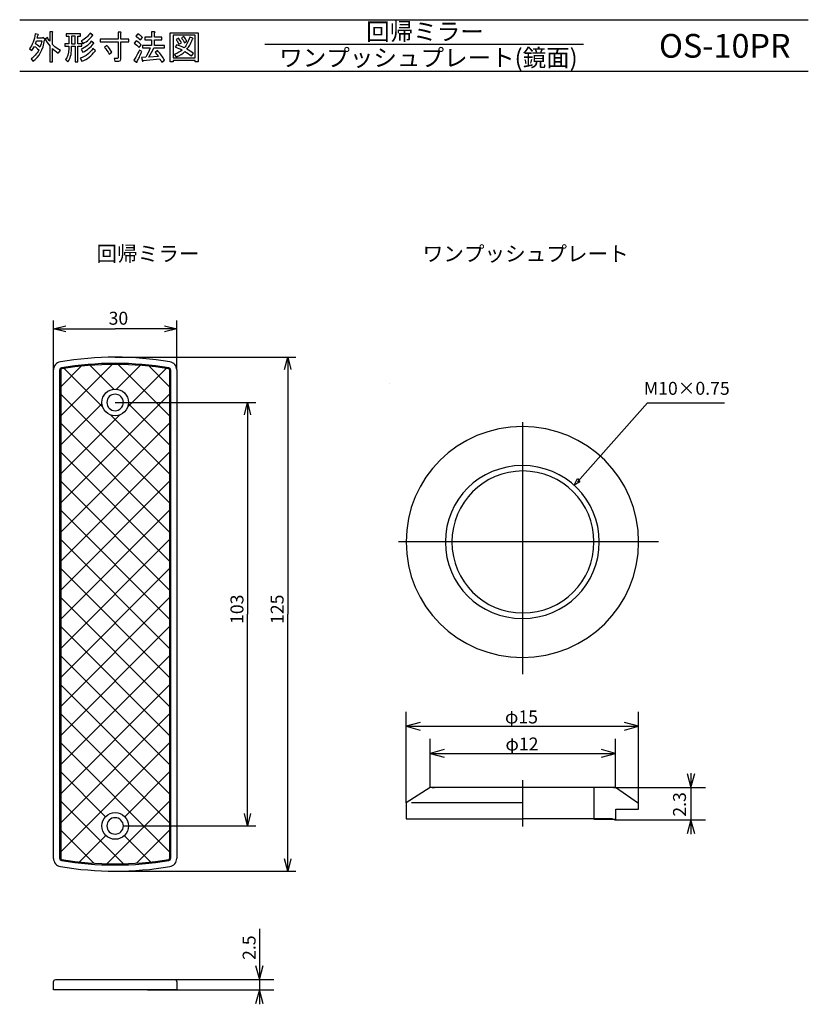
# Model space of a CAD drawing. Extents: x 11 to 203, y 46 to 286.
import ezdxf

# ---------------------------------------------------------------- set-up
doc = ezdxf.new("R2010")
doc.units = 0
doc.linetypes.add('AI9-LTYPE1', pattern=[2.116667, 2.116667])
doc.layers.add('レイヤー_1', color=160, linetype='CONTINUOUS')
doc.styles.add('KANJISTD', font='txt', dxfattribs={"bigfont": 'extfont'})
doc.styles.add('STD', font='txt')

# ---------------------------------------------------------------- blocks, each defined once
blk = doc.blocks.new('AI9-BLK6')
at = {"layer": 'レイヤー_1', "color": 7}
for points, knots in [([(-3.37, -2.91), (-2.65, -2.45), (-2.01, -1.72), (-1.46, -0.73), (-1.9, -0.33), (-2.26, -0.04), (-2.55, 0.13), (-2.7, -0.24), (-2.91, -0.58), (-3.17, -0.89), (-3.17, -0.89), (-3.77, -0.46), (-3.77, -0.46), (-3.04, 0.44), (-2.57, 1.65), (-2.35, 3.17), (-2.35, 3.17), (-1.65, 2.98), (-1.65, 2.98), (-1.54, 2.89), (-1.57, 2.81), (-1.72, 2.75), (-1.72, 2.75), (-1.85, 2.12), (-1.85, 2.12), (-1.85, 2.12), (-0.6, 2.12), (-0.6, 2.12), (-0.6, 2.12), (-0.46, 2.25), (-0.46, 2.25), (-0.46, 2.25), (0, 1.85), (0, 1.85), (0.07, 1.79), (0.04, 1.72), (-0.07, 1.65), (-0.4, -0.68), (-1.36, -2.4), (-2.94, -3.51), (-2.94, -3.51), (-3.37, -2.91), (-3.37, -2.91)], [0, 0, 0, 0, 1, 1, 1, 2, 2, 2, 3, 3, 3, 4, 4, 4, 5, 5, 5, 6, 6, 6, 7, 7, 7, 8, 8, 8, 9, 9, 9, 10, 10, 10, 11, 11, 11, 12, 12, 12, 13, 13, 13, 14, 14, 14, 14]), ([(3.27, -1.52), (2.63, -1.08), (2.16, -0.72), (1.85, -0.43), (1.85, -0.43), (1.85, -3.64), (1.85, -3.64), (1.85, -3.64), (1.19, -3.64), (1.19, -3.64), (1.19, -3.64), (1.19, 0.23), (1.19, 0.23), (0.77, 0.76), (0.4, 1.31), (0.07, 1.89), (0.07, 1.89), (0.6, 2.28), (0.6, 2.28), (0.79, 1.93), (0.99, 1.62), (1.19, 1.36), (1.19, 1.36), (1.19, 3.64), (1.19, 3.64), (1.19, 3.64), (1.82, 3.64), (1.82, 3.64), (2, 3.62), (2.01, 3.55), (1.85, 3.44), (1.85, 3.44), (1.85, 0.6), (1.85, 0.6), (2.01, 0.29), (2.65, -0.2), (3.77, -0.86), (3.77, -0.86), (3.27, -1.52), (3.27, -1.52)], [0, 0, 0, 0, 1, 1, 1, 2, 2, 2, 3, 3, 3, 4, 4, 4, 5, 5, 5, 6, 6, 6, 7, 7, 7, 8, 8, 8, 9, 9, 9, 10, 10, 10, 11, 11, 11, 12, 12, 12, 13, 13, 13, 13]), ([(-0.76, 1.49), (-0.76, 1.49), (-2.02, 1.49), (-2.02, 1.49), (-2.02, 1.49), (-2.28, 0.76), (-2.28, 0.76), (-2, 0.58), (-1.63, 0.31), (-1.19, -0.07), (-0.99, 0.44), (-0.85, 0.96), (-0.76, 1.49)], [0, 0, 0, 0, 1, 1, 1, 2, 2, 2, 3, 3, 3, 4, 4, 4, 4])]:
    blk.add_open_spline(points, degree=3, knots=knots, dxfattribs=at)
blk = doc.blocks.new('AI9-BLK5')
at = {"layer": 'レイヤー_1', "color": 7}
blk.add_lwpolyline([(-1.21, 2.73), (-2.1, 2.73), (-2.1, 0.91), (-1.21, 0.91)], close=True, dxfattribs=at)
for points, knots in [([(-2.76, 0.28), (-2.76, 0.28), (-3.72, 0.28), (-3.72, 0.28), (-3.72, 0.28), (-3.72, 0.91), (-3.72, 0.91), (-3.72, 0.91), (-2.76, 0.91), (-2.76, 0.91), (-2.76, 0.91), (-2.76, 2.73), (-2.76, 2.73), (-2.76, 2.73), (-3.42, 2.73), (-3.42, 2.73), (-3.42, 2.73), (-3.42, 3.36), (-3.42, 3.36), (-3.42, 3.36), (0.08, 3.36), (0.08, 3.36), (0.08, 3.36), (0.08, 2.73), (0.08, 2.73), (0.08, 2.73), (-0.55, 2.73), (-0.55, 2.73), (-0.55, 2.73), (-0.55, 0.91), (-0.55, 0.91), (-0.55, 0.91), (0.41, 0.91), (0.41, 0.91), (0.41, 0.91), (0.41, 0.28), (0.41, 0.28), (0.41, 0.28), (-0.55, 0.28), (-0.55, 0.28), (-0.55, 0.28), (-0.55, -3.46), (-0.55, -3.46), (-0.55, -3.46), (-1.21, -3.46), (-1.21, -3.46), (-1.21, -3.46), (-1.21, 0.28), (-1.21, 0.28), (-1.21, 0.28), (-2.1, 0.28), (-2.1, 0.28), (-2.1, 0.28), (-2.1, -0.28), (-2.1, -0.28), (-2.1, -1.69), (-2.39, -2.75), (-2.96, -3.46), (-2.96, -3.46), (-3.59, -2.96), (-3.59, -2.96), (-3.04, -2.41), (-2.76, -1.52), (-2.76, -0.28), (-2.76, -0.28), (-2.76, 0.28), (-2.76, 0.28)], [0, 0, 0, 0, 1, 1, 1, 2, 2, 2, 3, 3, 3, 4, 4, 4, 5, 5, 5, 6, 6, 6, 7, 7, 7, 8, 8, 8, 9, 9, 9, 10, 10, 10, 11, 11, 11, 12, 12, 12, 13, 13, 13, 14, 14, 14, 15, 15, 15, 16, 16, 16, 17, 17, 17, 18, 18, 18, 19, 19, 19, 20, 20, 20, 21, 21, 21, 22, 22, 22, 22]), ([(0.25, 1.6), (1.33, 2.18), (2.05, 2.79), (2.4, 3.46), (2.4, 3.46), (3.06, 2.96), (3.06, 2.96), (3.13, 2.92), (3.07, 2.87), (2.89, 2.83), (2.52, 2.19), (1.78, 1.56), (0.68, 0.94), (0.68, 0.94), (0.25, 1.6), (0.25, 1.6)], [0, 0, 0, 0, 1, 1, 1, 2, 2, 2, 3, 3, 3, 4, 4, 4, 5, 5, 5, 5]), ([(0.21, -0.45), (1.47, 0.1), (2.29, 0.77), (2.66, 1.54), (2.66, 1.54), (3.32, 1.01), (3.32, 1.01), (3.39, 0.96), (3.33, 0.92), (3.16, 0.88), (2.54, 0.02), (1.71, -0.67), (0.68, -1.17), (0.68, -1.17), (0.21, -0.45), (0.21, -0.45)], [0, 0, 0, 0, 1, 1, 1, 2, 2, 2, 3, 3, 3, 4, 4, 4, 5, 5, 5, 5]), ([(3.72, -0.78), (3.83, -0.82), (3.78, -0.88), (3.56, -0.94), (2.83, -2.02), (1.78, -2.83), (0.41, -3.36), (0.41, -3.36), (0.02, -2.63), (0.02, -2.63), (1.43, -2.1), (2.44, -1.31), (3.06, -0.25), (3.06, -0.25), (3.72, -0.78), (3.72, -0.78)], [0, 0, 0, 0, 1, 1, 1, 2, 2, 2, 3, 3, 3, 4, 4, 4, 5, 5, 5, 5])]:
    blk.add_open_spline(points, degree=3, knots=knots, dxfattribs=at)
blk = doc.blocks.new('AI9-BLK4')
at = {"layer": 'レイヤー_1', "color": 7}
for points, knots in [([(0.05, -3.49), (0.05, -3.49), (-0.12, -2.86), (-0.12, -2.86), (-0.12, -2.86), (0.74, -2.86), (0.74, -2.86), (0.83, -2.86), (0.88, -2.82), (0.88, -2.73), (0.88, -2.73), (0.88, 1.21), (0.88, 1.21), (0.88, 1.21), (-3.49, 1.21), (-3.49, 1.21), (-3.49, 1.21), (-3.49, 1.84), (-3.49, 1.84), (-3.49, 1.84), (0.88, 1.84), (0.88, 1.84), (0.88, 1.84), (0.88, 3.49), (0.88, 3.49), (0.88, 3.49), (1.5, 3.49), (1.5, 3.49), (1.68, 3.47), (1.69, 3.4), (1.54, 3.29), (1.54, 3.29), (1.54, 1.84), (1.54, 1.84), (1.54, 1.84), (3.49, 1.84), (3.49, 1.84), (3.49, 1.84), (3.49, 1.21), (3.49, 1.21), (3.49, 1.21), (1.54, 1.21), (1.54, 1.21), (1.54, 1.21), (1.54, -3.06), (1.54, -3.06), (1.54, -3.35), (1.38, -3.49), (1.07, -3.49), (1.07, -3.49), (0.05, -3.49), (0.05, -3.49)], [0, 0, 0, 0, 1, 1, 1, 2, 2, 2, 3, 3, 3, 4, 4, 4, 5, 5, 5, 6, 6, 6, 7, 7, 7, 8, 8, 8, 9, 9, 9, 10, 10, 10, 11, 11, 11, 12, 12, 12, 13, 13, 13, 14, 14, 14, 15, 15, 15, 16, 16, 16, 17, 17, 17, 17]), ([(-0.68, -1.31), (-0.68, -1.31), (-1.31, -1.8), (-1.31, -1.8), (-1.64, -1.19), (-2.02, -0.66), (-2.46, -0.21), (-2.46, -0.21), (-1.87, 0.28), (-1.87, 0.28), (-1.41, -0.14), (-1.01, -0.67), (-0.68, -1.31)], [0, 0, 0, 0, 1, 1, 1, 2, 2, 2, 3, 3, 3, 4, 4, 4, 4])]:
    blk.add_open_spline(points, degree=3, knots=knots, dxfattribs=at)
blk = doc.blocks.new('AI9-BLK3')
at = {"layer": 'レイヤー_1', "color": 7}
for points, knots in [([(-2.1, 1.72), (-2.5, 2.07), (-2.88, 2.38), (-3.26, 2.65), (-3.26, 2.65), (-2.79, 3.21), (-2.79, 3.21), (-2.33, 2.92), (-1.93, 2.61), (-1.6, 2.28), (-1.6, 2.28), (-2.1, 1.72), (-2.1, 1.72)], [0, 0, 0, 0, 1, 1, 1, 2, 2, 2, 3, 3, 3, 4, 4, 4, 4]), ([(2.23, -2.28), (2.23, -2.28), (1.47, -1.32), (1.47, -1.32), (1.47, -1.32), (2.03, -0.89), (2.03, -0.89), (2.78, -1.71), (3.36, -2.49), (3.75, -3.24), (3.75, -3.24), (3.06, -3.7), (3.06, -3.7), (2.9, -3.4), (2.75, -3.13), (2.6, -2.91), (2.6, -2.91), (-1.44, -3.31), (-1.44, -3.31), (-1.46, -3.48), (-1.52, -3.53), (-1.6, -3.44), (-1.6, -3.44), (-1.87, -2.55), (-1.87, -2.55), (-1.87, -2.55), (-0.84, -2.51), (-0.84, -2.51), (-0.42, -1.79), (-0.06, -1.03), (0.25, -0.23), (0.25, -0.23), (-1.64, -0.23), (-1.64, -0.23), (-1.64, -0.23), (-1.64, 0.4), (-1.64, 0.4), (-1.64, 0.4), (0.55, 0.4), (0.55, 0.4), (0.55, 0.4), (0.55, 1.75), (0.55, 1.75), (0.55, 1.75), (-1.07, 1.75), (-1.07, 1.75), (-1.07, 1.75), (-1.07, 2.38), (-1.07, 2.38), (-1.07, 2.38), (0.55, 2.38), (0.55, 2.38), (0.55, 2.38), (0.55, 3.7), (0.55, 3.7), (0.55, 3.7), (1.27, 3.7), (1.27, 3.7), (1.49, 3.66), (1.5, 3.57), (1.31, 3.44), (1.31, 3.44), (1.31, 2.38), (1.31, 2.38), (1.31, 2.38), (3.09, 2.38), (3.09, 2.38), (3.09, 2.38), (3.09, 1.75), (3.09, 1.75), (3.09, 1.75), (1.31, 1.75), (1.31, 1.75), (1.31, 1.75), (1.31, 0.4), (1.31, 0.4), (1.31, 0.4), (3.72, 0.4), (3.72, 0.4), (3.72, 0.4), (3.72, -0.23), (3.72, -0.23), (3.72, -0.23), (1.14, -0.23), (1.14, -0.23), (0.79, -1), (0.38, -1.75), (-0.08, -2.48), (-0.08, -2.48), (2.23, -2.28), (2.23, -2.28)], [0, 0, 0, 0, 1, 1, 1, 2, 2, 2, 3, 3, 3, 4, 4, 4, 5, 5, 5, 6, 6, 6, 7, 7, 7, 8, 8, 8, 9, 9, 9, 10, 10, 10, 11, 11, 11, 12, 12, 12, 13, 13, 13, 14, 14, 14, 15, 15, 15, 16, 16, 16, 17, 17, 17, 18, 18, 18, 19, 19, 19, 20, 20, 20, 21, 21, 21, 22, 22, 22, 23, 23, 23, 24, 24, 24, 25, 25, 25, 26, 26, 26, 27, 27, 27, 28, 28, 28, 29, 29, 29, 30, 30, 30, 30]), ([(-2.46, -0.1), (-2.79, 0.25), (-3.18, 0.6), (-3.62, 0.93), (-3.62, 0.93), (-3.16, 1.49), (-3.16, 1.49), (-2.61, 1.14), (-2.21, 0.8), (-1.97, 0.5), (-1.97, 0.5), (-2.46, -0.1), (-2.46, -0.1)], [0, 0, 0, 0, 1, 1, 1, 2, 2, 2, 3, 3, 3, 4, 4, 4, 4]), ([(-1.77, -1.06), (-2.21, -2.07), (-2.6, -2.9), (-2.93, -3.54), (-2.9, -3.72), (-2.96, -3.76), (-3.09, -3.67), (-3.09, -3.67), (-3.75, -3.17), (-3.75, -3.17), (-3.33, -2.65), (-2.87, -1.83), (-2.36, -0.73), (-2.36, -0.73), (-1.77, -1.06), (-1.77, -1.06)], [0, 0, 0, 0, 1, 1, 1, 2, 2, 2, 3, 3, 3, 4, 4, 4, 5, 5, 5, 5])]:
    blk.add_open_spline(points, degree=3, knots=knots, dxfattribs=at)
blk = doc.blocks.new('AI9-BLK2')
at = {"layer": 'レイヤー_1', "color": 7}
for points in [[(2.71, -3.49), (2.71, -3.16), (-2.71, -3.16), (-2.71, -3.56), (-3.37, -3.56), (-3.37, 3.56), (3.37, 3.56), (3.37, -3.49)], [(2.71, 2.93), (-2.71, 2.93), (-2.71, -2.53), (2.71, -2.53)]]:
    blk.add_lwpolyline(points, close=True, dxfattribs=at)
for points, knots in [([(2.28, -1.47), (2.28, -1.47), (1.75, -2.1), (1.75, -2.1), (1.27, -1.68), (0.74, -1.33), (0.17, -1.04), (-0.34, -1.55), (-1.06, -1.98), (-1.98, -2.33), (-1.98, -2.33), (-2.41, -1.74), (-2.41, -1.74), (-1.53, -1.38), (-0.88, -1.03), (-0.46, -0.68), (-0.97, -0.41), (-1.54, -0.15), (-2.18, 0.12), (-2.18, 0.12), (-1.75, 0.64), (-1.75, 0.64), (-1.22, 0.45), (-0.63, 0.19), (0.03, -0.12), (0.54, 0.48), (0.99, 1.35), (1.39, 2.5), (1.39, 2.5), (2.12, 2.2), (2.12, 2.2), (2.29, 2.16), (2.26, 2.08), (2.02, 1.97), (1.6, 0.91), (1.15, 0.1), (0.66, -0.45), (1.23, -0.73), (1.77, -1.07), (2.28, -1.47)], [0, 0, 0, 0, 1, 1, 1, 2, 2, 2, 3, 3, 3, 4, 4, 4, 5, 5, 5, 6, 6, 6, 7, 7, 7, 8, 8, 8, 9, 9, 9, 10, 10, 10, 11, 11, 11, 12, 12, 12, 13, 13, 13, 13]), ([(0.03, 1.11), (-0.14, 1.55), (-0.37, 1.95), (-0.66, 2.3), (-0.66, 2.3), (-0.1, 2.63), (-0.1, 2.63), (0.25, 2.23), (0.5, 1.85), (0.63, 1.47), (0.63, 1.47), (0.03, 1.11), (0.03, 1.11)], [0, 0, 0, 0, 1, 1, 1, 2, 2, 2, 3, 3, 3, 4, 4, 4, 4]), ([(-1.42, 2.27), (-1.14, 1.93), (-0.89, 1.55), (-0.69, 1.11), (-0.69, 1.11), (-1.29, 0.74), (-1.29, 0.74), (-1.47, 1.19), (-1.7, 1.58), (-1.98, 1.93), (-1.98, 1.93), (-1.42, 2.27), (-1.42, 2.27)], [0, 0, 0, 0, 1, 1, 1, 2, 2, 2, 3, 3, 3, 4, 4, 4, 4])]:
    blk.add_open_spline(points, degree=3, knots=knots, dxfattribs=at)
blk = doc.blocks.new('AI9-BLK1')
at = {"layer": 'レイヤー_1', "color": 7}
for name, p in [('AI9-BLK6', (-16.751432, 0.033073)), ('AI9-BLK5', (-8.16901, -0.115755)), ('AI9-BLK4', (0.198437, 0.082682)), ('AI9-BLK3', (8.632031, 0)), ('AI9-BLK2', (17.148307, -0.082682))]:
    blk.add_blockref(name, p, dxfattribs=at)

msp = doc.modelspace()

# ---------------------------------------------------------------- linework, layer by layer
at = {"layer": 'レイヤー_1', "color": 7}
for p, q in [((11.2, 285.83), (203.11, 285.83)), ((70.82, 279.9), (148.43, 279.9)), ((11.2, 273.3), (203.11, 273.3)), ((19.43, 200.65), (19.43, 212.65)), ((49.43, 200.65), (49.43, 212.65)), ((19.43, 210.65), (34.43, 210.65)), ((49.43, 210.65), (34.43, 210.65)), ((34.43, 203.74), (78.43, 203.74)), ((76.43, 203.74), (76.43, 141.24)), ((33.67, 201.99), (21.18, 189.5)), ((26.16, 201.55), (21.18, 196.57)), ((28.35, 201.76), (34.13, 195.98)), ((40.51, 201.76), (34.73, 195.98)), ((35.19, 201.99), (47.68, 189.5)), ((42.7, 201.55), (47.68, 196.57)), ((19.43, 81.83), (19.43, 200.65)), ((20.93, 81.83), (20.93, 200.65)), ((21.18, 200.65), (21.18, 81.83)), ((22.03, 201), (31.36, 191.68)), ((46.82, 201), (37.5, 191.68)), ((47.68, 200.65), (47.68, 81.83)), ((47.93, 200.65), (47.93, 81.83)), ((49.43, 200.65), (49.43, 81.83)), ((101.25, 197.42), (101.25, 197.42)), ((21.18, 194.79), (47.68, 168.29)), ((47.68, 194.79), (21.18, 168.29)), ((31.19, 192.44), (21.18, 182.43)), ((34.43, 192.74), (68.65, 192.74)), ((37.66, 192.44), (47.68, 182.43)), ((66.65, 192.74), (66.65, 141.24)), ((146.94, 173.43), (163.94, 192.68)), ((163.94, 192.68), (182.68, 192.68)), ((35.49, 189.67), (21.18, 175.36)), ((33.37, 189.67), (47.68, 175.36)), ((21.18, 187.72), (47.68, 161.22)), ((47.68, 187.72), (21.18, 161.22)), ((21.18, 180.65), (47.68, 154.15)), ((47.68, 180.65), (21.18, 154.15)), ((21.18, 173.57), (47.68, 147.07)), ((47.68, 173.57), (21.18, 147.07)), ((21.18, 166.5), (47.68, 140)), ((47.68, 166.5), (21.18, 140)), ((21.18, 159.43), (47.68, 132.93)), ((47.68, 159.43), (21.18, 132.93)), ((47.68, 152.36), (21.18, 125.86)), ((21.18, 152.36), (47.68, 125.86)), ((47.68, 145.29), (21.18, 118.79)), ((21.18, 145.29), (47.68, 118.79)), ((66.65, 89.74), (66.65, 141.24)), ((76.43, 78.74), (76.43, 141.24)), ((47.68, 138.22), (21.18, 111.72)), ((21.18, 138.22), (47.68, 111.72)), ((47.68, 131.15), (21.18, 104.65)), ((21.18, 131.15), (47.68, 104.65)), ((21.18, 124.08), (47.68, 97.58)), ((47.68, 124.08), (21.18, 97.58)), ((105.24, 95.38), (105.24, 117.49)), ((161.82, 95.23), (161.82, 117.49)), ((47.68, 117.01), (21.18, 90.51)), ((21.18, 117.01), (47.68, 90.51)), ((105.24, 113.97), (161.82, 113.97)), ((111.08, 99.07), (111.08, 110.91)), ((156.2, 99.07), (156.2, 110.91)), ((47.68, 109.93), (21.18, 83.43)), ((21.18, 109.93), (47.68, 83.43)), ((111.08, 107.38), (156.2, 107.38)), ((21.18, 102.86), (32.07, 91.98)), ((47.68, 102.86), (36.79, 91.98)), ((174.54, 102.6), (174.54, 87.72)), ((156.24, 99.07), (111.08, 99.07)), ((111.61, 99.07), (111.88, 99.07)), ((111.88, 99.07), (112.14, 99.07)), ((133.66, 99.07), (112.14, 99.07)), ((150.93, 99.07), (150.93, 91.43)), ((155.67, 99.07), (178.07, 99.07)), ((21.18, 95.79), (36.45, 80.52)), ((47.68, 95.79), (32.4, 80.52)), ((133.66, 95.38), (106.58, 95.38)), ((155.44, 91.43), (133.66, 91.43)), ((155.92, 91.25), (178.07, 91.25)), ((21.18, 88.72), (29.23, 80.66)), ((36.43, 89.74), (68.65, 89.74)), ((47.68, 88.72), (39.62, 80.66)), ((32.2, 87.38), (25.79, 80.97)), ((36.66, 87.38), (43.07, 80.97)), ((34.43, 78.74), (78.43, 78.74)), ((69.52, 64.73), (69.52, 46.35)), ((42.33, 52.39), (73.05, 52.39)), ((42.33, 49.88), (73.05, 49.88))]:
    msp.add_line(p, q, dxfattribs=at)
at = {"layer": 'レイヤー_1', "color": 7, "linetype": 'AI9-LTYPE1'}
for p, q in [((133.66, 126.66), (133.66, 187.93)), ((103.38, 158.93), (166.65, 158.93)), ((133.66, 89.58), (133.66, 100.91))]:
    msp.add_line(p, q, dxfattribs=at)
at = {"layer": 'レイヤー_1', "color": 7}
for points in [[(22.43, 209.9), (19.43, 210.65), (22.43, 211.4)], [(46.43, 211.4), (49.43, 210.65), (46.43, 209.9)], [(75.68, 200.74), (76.43, 203.74), (77.18, 200.74)], [(65.9, 189.74), (66.65, 192.74), (67.4, 189.74)], [(108.65, 114.88), (105.24, 113.97), (108.65, 113.05)], [(158.41, 113.05), (161.82, 113.97), (158.41, 114.88)], [(114.49, 108.29), (111.08, 107.38), (114.49, 106.47)], [(152.79, 106.47), (156.2, 107.38), (152.79, 108.29)], [(173.63, 102.48), (174.54, 99.07), (175.46, 102.48)], [(111.08, 99.07), (105.24, 95.38), (105.24, 91.43), (133.66, 91.43)], [(67.4, 92.74), (66.65, 89.74), (65.9, 92.74)], [(175.46, 87.84), (174.54, 91.25), (173.63, 87.84)], [(77.18, 81.74), (76.43, 78.74), (75.68, 81.74)], [(68.61, 55.79), (69.52, 52.39), (70.43, 55.79)], [(70.43, 46.47), (69.52, 49.88), (68.61, 46.47)]]:
    msp.add_lwpolyline(points, dxfattribs=at)
for points in [[(146.14, 172.64), (146.94, 174.22), (147.47, 173.43), (146.14, 172.64)], [(156.2, 99.07), (150.93, 99.07), (150.93, 91.42), (156.25, 91.42), (156.25, 93.79), (161.82, 93.79), (161.82, 95.23)]]:
    msp.add_lwpolyline(points, close=True, dxfattribs=at)
for points in [[(47.76, 202.62), (38.94, 204.12), (29.92, 204.12), (21.1, 202.62)], [(47.51, 201.14), (38.85, 202.61), (30.01, 202.61), (21.35, 201.14)], [(47.47, 200.9), (38.84, 202.36), (30.02, 202.36), (21.39, 200.9)], [(21.39, 81.59), (30.02, 80.13), (38.84, 80.13), (47.47, 81.59)], [(21.1, 79.86), (29.92, 78.37), (38.94, 78.37), (47.76, 79.86)], [(21.35, 81.34), (30.01, 79.88), (38.85, 79.88), (47.51, 81.34)]]:
    msp.add_open_spline(points, degree=3, dxfattribs=at)
for points, knots in [([(21.1, 202.62), (20.63, 202.54), (20.21, 202.3), (19.9, 201.94), (19.6, 201.58), (19.43, 201.12), (19.43, 200.65)], [0, 0, 0, 0, 1, 1, 1, 2, 2, 2, 2]), ([(49.43, 200.65), (49.43, 201.12), (49.26, 201.58), (48.96, 201.94), (48.65, 202.3), (48.23, 202.54), (47.76, 202.62)], [0, 0, 0, 0, 1, 1, 1, 2, 2, 2, 2]), ([(21.35, 201.14), (21.23, 201.12), (21.12, 201.06), (21.05, 200.97), (20.97, 200.88), (20.93, 200.77), (20.93, 200.65)], [0, 0, 0, 0, 1, 1, 1, 2, 2, 2, 2]), ([(21.39, 200.9), (21.33, 200.89), (21.28, 200.86), (21.24, 200.81), (21.2, 200.77), (21.18, 200.71), (21.18, 200.65)], [0, 0, 0, 0, 1, 1, 1, 2, 2, 2, 2]), ([(47.68, 200.65), (47.68, 200.71), (47.66, 200.77), (47.62, 200.81), (47.58, 200.86), (47.53, 200.89), (47.47, 200.9)], [0, 0, 0, 0, 1, 1, 1, 2, 2, 2, 2]), ([(47.93, 200.65), (47.93, 200.77), (47.89, 200.88), (47.81, 200.97), (47.73, 201.06), (47.63, 201.12), (47.51, 201.14)], [0, 0, 0, 0, 1, 1, 1, 2, 2, 2, 2]), ([(37.68, 192.74), (37.68, 193.6), (37.34, 194.43), (36.73, 195.04), (36.12, 195.65), (35.29, 195.99), (34.43, 195.99), (33.57, 195.99), (32.74, 195.65), (32.13, 195.04), (31.52, 194.43), (31.18, 193.6), (31.18, 192.74), (31.18, 191.88), (31.52, 191.05), (32.13, 190.44), (32.74, 189.84), (33.57, 189.49), (34.43, 189.49), (35.29, 189.49), (36.12, 189.84), (36.73, 190.44), (37.34, 191.05), (37.68, 191.88), (37.68, 192.74)], [0, 0, 0, 0, 1, 1, 1, 2, 2, 2, 3, 3, 3, 4, 4, 4, 5, 5, 5, 6, 6, 6, 7, 7, 7, 8, 8, 8, 8]), ([(34.43, 194.74), (33.9, 194.74), (33.39, 194.53), (33.01, 194.16), (32.64, 193.78), (32.43, 193.27), (32.43, 192.74)], [0, 0, 0, 0, 1, 1, 1, 2, 2, 2, 2]), ([(32.43, 192.74), (32.43, 192.21), (32.64, 191.7), (33.01, 191.33), (33.39, 190.95), (33.9, 190.74), (34.43, 190.74), (34.96, 190.74), (35.47, 190.95), (35.84, 191.33), (36.22, 191.7), (36.43, 192.21), (36.43, 192.74), (36.43, 193.27), (36.22, 193.78), (35.84, 194.16), (35.47, 194.53), (34.96, 194.74), (34.43, 194.74)], [0, 0, 0, 0, 1, 1, 1, 2, 2, 2, 3, 3, 3, 4, 4, 4, 5, 5, 5, 6, 6, 6, 6]), ([(105.24, 158.8), (105.24, 174.4), (117.81, 186.88), (133.53, 186.88), (149.24, 186.88), (161.82, 174.4), (161.82, 158.8), (161.82, 143.19), (149.24, 130.71), (133.53, 130.71), (117.81, 130.71), (105.24, 143.19), (105.24, 158.8), (105.24, 158.8), (105.24, 158.8), (105.24, 158.8)], [0, 0, 0, 0, 1, 1, 1, 2, 2, 2, 3, 3, 3, 4, 4, 4, 5, 5, 5, 5]), ([(114.8, 158.8), (114.8, 169.12), (123.12, 177.38), (133.53, 177.38), (143.93, 177.38), (152.25, 169.12), (152.25, 158.8), (152.25, 148.47), (143.93, 140.21), (133.53, 140.21), (123.12, 140.21), (114.8, 148.47), (114.8, 158.8), (114.8, 158.8), (114.8, 158.8), (114.8, 158.8)], [0, 0, 0, 0, 1, 1, 1, 2, 2, 2, 3, 3, 3, 4, 4, 4, 5, 5, 5, 5]), ([(116.39, 158.8), (116.39, 168.39), (124.07, 176.07), (133.66, 176.07), (143.25, 176.07), (150.93, 168.39), (150.93, 158.8), (150.93, 149.2), (143.25, 141.53), (133.66, 141.53), (124.07, 141.53), (116.39, 149.2), (116.39, 158.8), (116.39, 158.8), (116.39, 158.8), (116.39, 158.8)], [0, 0, 0, 0, 1, 1, 1, 2, 2, 2, 3, 3, 3, 4, 4, 4, 5, 5, 5, 5]), ([(37.68, 89.74), (37.68, 90.6), (37.34, 91.43), (36.73, 92.04), (36.12, 92.65), (35.29, 92.99), (34.43, 92.99), (33.57, 92.99), (32.74, 92.65), (32.13, 92.04), (31.52, 91.43), (31.18, 90.6), (31.18, 89.74), (31.18, 88.88), (31.52, 88.05), (32.13, 87.44), (32.74, 86.84), (33.57, 86.49), (34.43, 86.49), (35.29, 86.49), (36.12, 86.84), (36.73, 87.44), (37.34, 88.05), (37.68, 88.88), (37.68, 89.74)], [0, 0, 0, 0, 1, 1, 1, 2, 2, 2, 3, 3, 3, 4, 4, 4, 5, 5, 5, 6, 6, 6, 7, 7, 7, 8, 8, 8, 8]), ([(34.43, 87.74), (34.96, 87.74), (35.47, 87.95), (35.84, 88.33), (36.22, 88.7), (36.43, 89.21), (36.43, 89.74), (36.43, 90.27), (36.22, 90.78), (35.84, 91.16), (35.47, 91.53), (34.96, 91.74), (34.43, 91.74), (33.9, 91.74), (33.39, 91.53), (33.01, 91.16), (32.64, 90.78), (32.43, 90.27), (32.43, 89.74)], [0, 0, 0, 0, 1, 1, 1, 2, 2, 2, 3, 3, 3, 4, 4, 4, 5, 5, 5, 6, 6, 6, 6]), ([(32.43, 89.74), (32.43, 89.21), (32.64, 88.7), (33.01, 88.33), (33.39, 87.95), (33.9, 87.74), (34.43, 87.74)], [0, 0, 0, 0, 1, 1, 1, 2, 2, 2, 2]), ([(19.43, 81.83), (19.43, 81.36), (19.6, 80.9), (19.9, 80.54), (20.21, 80.18), (20.63, 79.94), (21.1, 79.86)], [0, 0, 0, 0, 1, 1, 1, 2, 2, 2, 2]), ([(20.93, 81.83), (20.93, 81.72), (20.97, 81.6), (21.05, 81.51), (21.12, 81.42), (21.23, 81.36), (21.35, 81.34)], [0, 0, 0, 0, 1, 1, 1, 2, 2, 2, 2]), ([(21.18, 81.83), (21.18, 81.77), (21.2, 81.72), (21.24, 81.67), (21.28, 81.63), (21.33, 81.6), (21.39, 81.59)], [0, 0, 0, 0, 1, 1, 1, 2, 2, 2, 2]), ([(47.47, 81.59), (47.53, 81.6), (47.58, 81.63), (47.62, 81.67), (47.66, 81.72), (47.68, 81.77), (47.68, 81.83)], [0, 0, 0, 0, 1, 1, 1, 2, 2, 2, 2]), ([(47.51, 81.34), (47.63, 81.36), (47.73, 81.42), (47.81, 81.51), (47.89, 81.6), (47.93, 81.72), (47.93, 81.83)], [0, 0, 0, 0, 1, 1, 1, 2, 2, 2, 2]), ([(47.76, 79.86), (48.23, 79.94), (48.65, 80.18), (48.96, 80.54), (49.26, 80.9), (49.43, 81.36), (49.43, 81.83)], [0, 0, 0, 0, 1, 1, 1, 2, 2, 2, 2]), ([(19.43, 49.88), (19.43, 49.88), (49.43, 49.88), (49.43, 49.88), (49.43, 49.88), (49.42, 51.83), (49.42, 51.83), (49.42, 52.14), (49.17, 52.39), (48.86, 52.39), (48.86, 52.39), (19.99, 52.39), (19.99, 52.39), (19.68, 52.39), (19.43, 52.14), (19.43, 51.83), (19.43, 51.83), (19.43, 49.88), (19.43, 49.88)], [0, 0, 0, 0, 1, 1, 1, 2, 2, 2, 3, 3, 3, 4, 4, 4, 5, 5, 5, 6, 6, 6, 6])]:
    msp.add_open_spline(points, degree=3, knots=knots, dxfattribs=at)

# ---------------------------------------------------------------- block references
msp.add_blockref('AI9-BLK1', (34.08, 279.19), dxfattribs=at)

# ---------------------------------------------------------------- texts
at = {"layer": 'レイヤー_1', "color": 7, "attachment_point": 1}
for s, insert, char_height, style in [('回帰ミラー', (95.51, 285.03), 4.2, 'KANJISTD'), ('OS-10PR', (166.77, 282.37), 5.775, 'STD'), ('ワンプッシュプレート(鏡面)', (74.35, 278.68), 4.1997, 'KANJISTD'), ('回帰ミラー', (29.9, 230.75), 3.675, 'KANJISTD'), ('ワンプッシュプレート', (109.27, 230.75), 3.675, 'KANJISTD'), ('30', (32.84, 214.8), 3.15, 'STD'), ('M10×0.75', (163.08, 197.75), 3.15, 'KANJISTD'), ('φ15', (129.29, 117.82), 3.15, 'KANJISTD'), ('φ12', (129.41, 111.24), 3.15, 'KANJISTD')]:
    msp.add_mtext(s, dxfattribs=dict(at, insert=insert, char_height=char_height, style=style))
at = {"layer": 'レイヤー_1', "color": 7, "char_height": 3.15, "attachment_point": 1, "rotation": 90, "style": 'STD'}
for s, insert in [('103', (62.5, 138.86)), ('125', (72.28, 138.86)), ('2.3', (170.19, 91.99)), ('2.5', (65.46, 57.15))]:
    msp.add_mtext(s, dxfattribs=dict(at, insert=insert))

doc.saveas('drawing.dxf')
